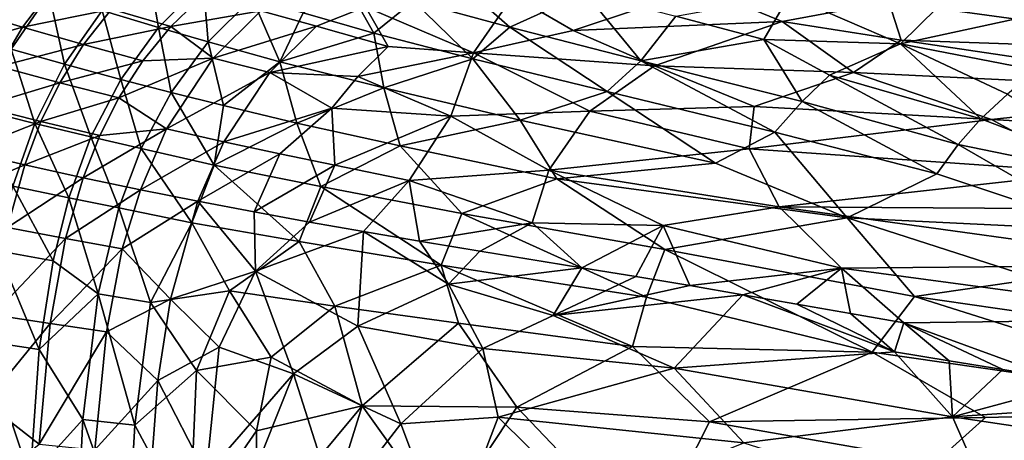
# Model space of a CAD drawing. Extents: x -513 to 513, y -224 to 236.
# Drawn here: x -256 to -162, y 24 to 64 of the extents above; entities that cross this region are included whole.
import ezdxf

# ---------------------------------------------------------------- set-up
doc = ezdxf.new("R2010")
doc.units = 0
doc.header["$MEASUREMENT"] = 0
doc.layers.get('0').update_dxf_attribs({"linetype": 'CONTINUOUS'})

msp = doc.modelspace()

# ---------------------------------------------------------------- linework, layer by layer
for points in [[(-243.417, 69.089, -127.602), (-242.394, 63.062, -128.109), (-247.725, 64.67, -127.622)], [(-243.417, 69.089, -127.602), (-238.145, 67.349, -128.092), (-242.394, 63.062, -128.109)], [(-258.159, 68.017, -126.246), (-252.783, 66.265, -127.041), (-256.379, 61.009, -127.056)], [(-224.737, 67.546, -128.77), (-221.919, 62.508, -129.186), (-228.643, 64.45, -128.782)], [(-224.737, 67.546, -128.77), (-218.169, 65.552, -129.179), (-221.919, 62.508, -129.186)], [(-214.617, 68.042, -129.171), (-208.998, 63.093, -129.669), (-218.169, 65.552, -129.179)], [(-214.617, 68.042, -129.171), (-201.86, 66.365, -129.765), (-208.998, 63.093, -129.669)], [(-261, 64.772, -114.481), (-255.305, 63.093, -115.422), (-252.671, 66.561, -115.416)], [(-255.305, 63.093, -115.422), (-246.84, 64.799, -116.116), (-252.671, 66.561, -115.416)], [(-238.145, 67.349, -128.092), (-237.654, 61.7, -128.469), (-242.394, 63.062, -128.109)], [(-238.145, 67.349, -128.092), (-233.48, 65.89, -128.454), (-237.654, 61.7, -128.469)], [(-208.677, 66.115, -117.994), (-202.986, 62.784, -118.39), (-190.854, 66.824, -118.611)], [(-202.986, 62.784, -118.39), (-183.13, 63.638, -119.054), (-190.854, 66.824, -118.611)], [(-190.854, 66.824, -118.611), (-183.13, 63.638, -119.054), (-172.996, 65.506, -119.298)], [(-166.634, 66.714, -130.963), (-171.891, 61.512, -131.053), (-182.464, 66.094, -130.47)], [(-166.634, 66.714, -130.963), (-159.167, 64.275, -131.338), (-171.891, 61.512, -131.053)], [(-252.783, 66.265, -127.041), (-251.325, 59.584, -127.638), (-256.379, 61.009, -127.056)], [(-252.783, 66.265, -127.041), (-247.725, 64.67, -127.622), (-251.325, 59.584, -127.638)], [(-246.84, 64.799, -116.116), (-241.21, 63.165, -116.635), (-238.047, 66.232, -116.628)], [(-241.21, 63.165, -116.635), (-232.671, 64.655, -117.036), (-238.047, 66.232, -116.628)], [(-233.48, 65.89, -128.454), (-230.86, 59.789, -128.912), (-237.654, 61.7, -128.469)], [(-233.48, 65.89, -128.454), (-228.643, 64.45, -128.782), (-230.86, 59.789, -128.912)], [(-222.716, 65.03, -117.488), (-212.449, 60.639, -118.137), (-208.677, 66.115, -117.994)], [(-218.169, 65.552, -129.179), (-212.507, 60.082, -129.673), (-221.919, 62.508, -129.186)], [(-218.169, 65.552, -129.179), (-208.998, 63.093, -129.669), (-212.507, 60.082, -129.673)], [(-212.449, 60.639, -118.137), (-202.986, 62.784, -118.39), (-208.677, 66.115, -117.994)], [(-201.86, 66.365, -129.765), (-196.567, 59.907, -130.27), (-208.998, 63.093, -129.669)], [(-201.86, 66.365, -129.765), (-193.231, 64.124, -130.196), (-196.567, 59.907, -130.27)], [(-182.464, 66.094, -130.47), (-184.869, 61.926, -130.593), (-193.231, 64.124, -130.196)], [(-182.464, 66.094, -130.47), (-171.891, 61.512, -131.053), (-184.869, 61.926, -130.593)], [(-183.13, 63.638, -119.054), (-171.816, 61.859, -119.521), (-172.996, 65.506, -119.298)], [(-172.996, 65.506, -119.298), (-137.612, 60.692, -120.699), (-136.353, 63.965, -120.571)], [(-171.816, 61.859, -119.521), (-137.612, 60.692, -120.699), (-172.996, 65.506, -119.298)], [(-263.116, 60.89, -114.483), (-255.305, 63.093, -115.422), (-261, 64.772, -114.481)], [(-255.305, 63.093, -115.422), (-249.51, 61.445, -116.123), (-246.84, 64.799, -116.116)], [(-247.725, 64.67, -127.622), (-245.973, 58.135, -128.124), (-251.325, 59.584, -127.638)], [(-249.51, 61.445, -116.123), (-241.21, 63.165, -116.635), (-246.84, 64.799, -116.116)], [(-247.725, 64.67, -127.622), (-242.394, 63.062, -128.109), (-245.973, 58.135, -128.124)], [(-241.21, 63.165, -116.635), (-237.19, 60.161, -117.043), (-232.671, 64.655, -117.036)], [(-237.19, 60.161, -117.043), (-227.378, 63.171, -117.382), (-232.671, 64.655, -117.036)], [(-232.671, 64.655, -117.036), (-227.378, 63.171, -117.382), (-222.716, 65.03, -117.488)], [(-227.378, 63.171, -117.382), (-220.564, 61.27, -117.779), (-222.716, 65.03, -117.488)], [(-220.564, 61.27, -117.779), (-212.449, 60.639, -118.137), (-222.716, 65.03, -117.488)], [(-228.643, 64.45, -128.782), (-221.919, 62.508, -129.186), (-230.86, 59.789, -128.912)], [(-202.986, 62.784, -118.39), (-195.247, 59.416, -118.819), (-183.13, 63.638, -119.054)], [(-193.231, 64.124, -130.196), (-184.869, 61.926, -130.593), (-196.567, 59.907, -130.27)], [(-195.247, 59.416, -118.819), (-176.348, 58.775, -119.503), (-183.13, 63.638, -119.054)], [(-183.13, 63.638, -119.054), (-176.348, 58.775, -119.503), (-171.816, 61.859, -119.521)], [(-159.167, 64.275, -131.338), (-158.981, 59.01, -131.589), (-171.891, 61.512, -131.053)], [(-263.116, 60.89, -114.483), (-257.515, 59.343, -115.428), (-255.305, 63.093, -115.422)], [(-257.515, 59.343, -115.428), (-249.51, 61.445, -116.123), (-255.305, 63.093, -115.422)], [(-249.51, 61.445, -116.123), (-243.877, 59.906, -116.642), (-241.21, 63.165, -116.635)], [(-242.394, 63.062, -128.109), (-241.193, 56.895, -128.481), (-245.973, 58.135, -128.124)], [(-243.877, 59.906, -116.642), (-237.19, 60.161, -117.043), (-241.21, 63.165, -116.635)], [(-242.394, 63.062, -128.109), (-237.654, 61.7, -128.469), (-241.193, 56.895, -128.481)], [(-237.19, 60.161, -117.043), (-231.796, 58.776, -117.386), (-227.378, 63.171, -117.382)], [(-231.796, 58.776, -117.386), (-220.564, 61.27, -117.779), (-227.378, 63.171, -117.382)], [(-208.998, 63.093, -129.669), (-199.755, 56.966, -130.268), (-212.507, 60.082, -129.673)], [(-212.449, 60.639, -118.137), (-195.247, 59.416, -118.819), (-202.986, 62.784, -118.39)], [(-208.998, 63.093, -129.669), (-196.567, 59.907, -130.27), (-199.755, 56.966, -130.268)], [(-221.919, 62.508, -129.186), (-220.963, 57.314, -129.445), (-230.86, 59.789, -128.912)], [(-221.919, 62.508, -129.186), (-212.507, 60.082, -129.673), (-220.963, 57.314, -129.445)], [(-184.869, 61.926, -130.593), (-181.229, 56.026, -130.949), (-196.567, 59.907, -130.27)], [(-184.869, 61.926, -130.593), (-178.644, 58.528, -130.948), (-181.229, 56.026, -130.949)], [(-184.869, 61.926, -130.593), (-171.891, 61.512, -131.053), (-178.644, 58.528, -130.948)], [(-176.348, 58.775, -119.503), (-138.979, 56.976, -120.82), (-171.816, 61.859, -119.521)], [(-171.816, 61.859, -119.521), (-138.979, 56.976, -120.82), (-137.612, 60.692, -120.699)], [(-256.379, 61.009, -127.056), (-254.146, 53.954, -127.651), (-259.171, 55.203, -127.067)], [(-257.515, 59.343, -115.428), (-251.77, 57.814, -116.131), (-249.51, 61.445, -116.123)], [(-256.379, 61.009, -127.056), (-251.325, 59.584, -127.638), (-254.146, 53.954, -127.651)], [(-251.77, 57.814, -116.131), (-243.877, 59.906, -116.642), (-249.51, 61.445, -116.123)], [(-237.654, 61.7, -128.469), (-236.197, 55.654, -128.804), (-241.193, 56.895, -128.481)], [(-237.654, 61.7, -128.469), (-230.86, 59.789, -128.912), (-236.197, 55.654, -128.804)], [(-231.796, 58.776, -117.386), (-223.456, 58.403, -117.781), (-220.564, 61.27, -117.779)], [(-223.456, 58.403, -117.781), (-212.449, 60.639, -118.137), (-220.564, 61.27, -117.779)], [(-171.891, 61.512, -131.053), (-164.24, 54.38, -131.584), (-178.644, 58.528, -130.948)], [(-171.891, 61.512, -131.053), (-161.705, 56.73, -131.588), (-164.24, 54.38, -131.584)], [(-171.891, 61.512, -131.053), (-158.981, 59.01, -131.589), (-161.705, 56.73, -131.588)], [(-251.77, 57.814, -116.131), (-246.151, 56.379, -116.649), (-243.877, 59.906, -116.642)], [(-246.151, 56.379, -116.649), (-241.636, 53.432, -117.056), (-237.19, 60.161, -117.043)], [(-246.151, 56.379, -116.649), (-237.19, 60.161, -117.043), (-243.877, 59.906, -116.642)], [(-241.636, 53.432, -117.056), (-231.796, 58.776, -117.386), (-237.19, 60.161, -117.043)], [(-223.456, 58.403, -117.781), (-214.622, 54.636, -118.277), (-212.449, 60.639, -118.137)], [(-212.507, 60.082, -129.673), (-208.019, 54.266, -130.054), (-220.963, 57.314, -129.445)], [(-214.622, 54.636, -118.277), (-201.406, 55.109, -118.757), (-212.449, 60.639, -118.137)], [(-212.507, 60.082, -129.673), (-199.755, 56.966, -130.268), (-208.019, 54.266, -130.054)], [(-212.449, 60.639, -118.137), (-201.406, 55.109, -118.757), (-195.247, 59.416, -118.819)], [(-196.567, 59.907, -130.27), (-183.836, 53.127, -130.95), (-199.755, 56.966, -130.268)], [(-196.567, 59.907, -130.27), (-181.229, 56.026, -130.949), (-183.836, 53.127, -130.95)], [(-259.24, 55.558, -115.435), (-251.77, 57.814, -116.131), (-257.515, 59.343, -115.428)], [(-251.325, 59.584, -127.638), (-248.805, 52.673, -128.136), (-254.146, 53.954, -127.651)], [(-251.325, 59.584, -127.638), (-245.973, 58.135, -128.124), (-248.805, 52.673, -128.136)], [(-230.86, 59.789, -128.912), (-229.237, 53.961, -129.199), (-236.197, 55.654, -128.804)], [(-230.86, 59.789, -128.912), (-220.963, 57.314, -129.445), (-229.237, 53.961, -129.199)], [(-201.406, 55.109, -118.757), (-185.799, 55.563, -119.295), (-195.247, 59.416, -118.819)], [(-185.799, 55.563, -119.295), (-176.348, 58.775, -119.503), (-195.247, 59.416, -118.819)], [(-245.973, 58.135, -128.124), (-244.019, 51.57, -128.493), (-248.805, 52.673, -128.136)], [(-245.973, 58.135, -128.124), (-241.193, 56.895, -128.481), (-244.019, 51.57, -128.493)], [(-241.636, 53.432, -117.056), (-236.175, 52.205, -117.397), (-231.796, 58.776, -117.386)], [(-236.175, 52.205, -117.397), (-225.926, 55.385, -117.785), (-231.796, 58.776, -117.386)], [(-231.796, 58.776, -117.386), (-225.926, 55.385, -117.785), (-223.456, 58.403, -117.781)], [(-225.926, 55.385, -117.785), (-214.622, 54.636, -118.277), (-223.456, 58.403, -117.781)], [(-185.799, 55.563, -119.295), (-163.239, 54.313, -120.108), (-176.348, 58.775, -119.503)], [(-178.644, 58.528, -130.948), (-166.4, 51.94, -131.584), (-181.229, 56.026, -130.949)], [(-178.644, 58.528, -130.948), (-164.24, 54.38, -131.584), (-166.4, 51.94, -131.584)], [(-176.348, 58.775, -119.503), (-163.239, 54.313, -120.108), (-138.979, 56.976, -120.82)], [(-259.24, 55.558, -115.435), (-253.55, 54.144, -116.138), (-251.77, 57.814, -116.131)], [(-253.55, 54.144, -116.138), (-246.151, 56.379, -116.649), (-251.77, 57.814, -116.131)], [(-220.963, 57.314, -129.445), (-219.422, 51.822, -129.679), (-229.237, 53.961, -129.199)], [(-220.963, 57.314, -129.445), (-208.019, 54.266, -130.054), (-219.422, 51.822, -129.679)], [(-253.55, 54.144, -116.138), (-247.958, 52.811, -116.656), (-246.151, 56.379, -116.649)], [(-247.958, 52.811, -116.656), (-241.636, 53.432, -117.056), (-246.151, 56.379, -116.649)], [(-241.193, 56.895, -128.481), (-237.099, 49.993, -128.93), (-244.019, 51.57, -128.493)], [(-241.193, 56.895, -128.481), (-236.197, 55.654, -128.804), (-237.099, 49.993, -128.93)], [(-199.755, 56.966, -130.268), (-189.457, 50.172, -130.835), (-208.019, 54.266, -130.054)], [(-199.755, 56.966, -130.268), (-183.836, 53.127, -130.95), (-189.457, 50.172, -130.835)], [(-161.705, 56.73, -131.588), (-147.922, 48.129, -132.319), (-164.24, 54.38, -131.584)], [(-163.239, 54.313, -120.108), (-134.532, 52.709, -121.127), (-138.979, 56.976, -120.82)], [(-260.72, 51.304, -115.442), (-253.55, 54.144, -116.138), (-259.24, 55.558, -115.435)], [(-259.171, 55.203, -127.067), (-254.146, 53.954, -127.651), (-256.216, 47.992, -127.662)], [(-236.197, 55.654, -128.804), (-229.237, 53.961, -129.199), (-237.099, 49.993, -128.93)], [(-236.175, 52.205, -117.397), (-230.846, 51.052, -117.691), (-225.926, 55.385, -117.785)], [(-230.846, 51.052, -117.691), (-225.629, 49.966, -117.953), (-225.926, 55.385, -117.785)], [(-225.629, 49.966, -117.953), (-214.622, 54.636, -118.277), (-225.926, 55.385, -117.785)], [(-201.406, 55.109, -118.757), (-186.26, 51.53, -119.401), (-185.799, 55.563, -119.295)], [(-185.799, 55.563, -119.295), (-186.26, 51.53, -119.401), (-163.239, 54.313, -120.108)], [(-181.229, 56.026, -130.949), (-168.44, 49.153, -131.587), (-183.836, 53.127, -130.95)], [(-181.229, 56.026, -130.949), (-166.4, 51.94, -131.584), (-168.44, 49.153, -131.587)], [(-225.629, 49.966, -117.953), (-218.56, 48.513, -118.284), (-214.622, 54.636, -118.277)], [(-208.019, 54.266, -130.054), (-204.539, 48.692, -130.331), (-219.422, 51.822, -129.679)], [(-218.56, 48.513, -118.284), (-205.308, 49.503, -118.771), (-214.622, 54.636, -118.277)], [(-214.622, 54.636, -118.277), (-205.308, 49.503, -118.771), (-201.406, 55.109, -118.757)], [(-208.019, 54.266, -130.054), (-189.457, 50.172, -130.835), (-204.539, 48.692, -130.331)], [(-205.308, 49.503, -118.771), (-186.26, 51.53, -119.401), (-201.406, 55.109, -118.757)], [(-186.26, 51.53, -119.401), (-153.996, 49.281, -120.57), (-163.239, 54.313, -120.108)], [(-164.24, 54.38, -131.584), (-147.922, 48.129, -132.319), (-166.4, 51.94, -131.584)], [(-163.239, 54.313, -120.108), (-153.996, 49.281, -120.57), (-134.532, 52.709, -121.127)], [(-260.72, 51.304, -115.442), (-255.095, 50.011, -116.147), (-253.55, 54.144, -116.138)], [(-254.146, 53.954, -127.651), (-250.909, 46.878, -128.148), (-256.216, 47.992, -127.662)], [(-255.095, 50.011, -116.147), (-247.958, 52.811, -116.656), (-253.55, 54.144, -116.138)], [(-254.146, 53.954, -127.651), (-248.805, 52.673, -128.136), (-250.909, 46.878, -128.148)], [(-249.543, 48.791, -116.664), (-244.096, 47.648, -117.067), (-241.636, 53.432, -117.056)], [(-249.543, 48.791, -116.664), (-241.636, 53.432, -117.056), (-247.958, 52.811, -116.656)], [(-244.096, 47.648, -117.067), (-236.175, 52.205, -117.397), (-241.636, 53.432, -117.056)], [(-229.237, 53.961, -129.199), (-226.946, 47.946, -129.456), (-237.099, 49.993, -128.93)], [(-229.237, 53.961, -129.199), (-219.422, 51.822, -129.679), (-226.946, 47.946, -129.456)], [(-255.095, 50.011, -116.147), (-249.543, 48.791, -116.664), (-247.958, 52.811, -116.656)], [(-248.805, 52.673, -128.136), (-246.141, 45.914, -128.503), (-250.909, 46.878, -128.148)], [(-248.805, 52.673, -128.136), (-244.019, 51.57, -128.493), (-246.141, 45.914, -128.503)], [(-183.836, 53.127, -130.95), (-176.956, 44.981, -131.387), (-189.457, 50.172, -130.835)], [(-183.836, 53.127, -130.95), (-168.44, 49.153, -131.587), (-176.956, 44.981, -131.387)], [(-244.019, 51.57, -128.493), (-239.224, 44.511, -128.938), (-246.141, 45.914, -128.503)], [(-244.096, 47.648, -117.067), (-238.636, 46.555, -117.406), (-236.175, 52.205, -117.397)], [(-244.019, 51.57, -128.493), (-237.099, 49.993, -128.93), (-239.224, 44.511, -128.938)], [(-238.636, 46.555, -117.406), (-230.846, 51.052, -117.691), (-236.175, 52.205, -117.397)], [(-219.422, 51.822, -129.679), (-213.566, 45.403, -130.057), (-226.946, 47.946, -129.456)], [(-219.422, 51.822, -129.679), (-204.539, 48.692, -130.331), (-213.566, 45.403, -130.057)], [(-205.308, 49.503, -118.771), (-183.402, 46.01, -119.633), (-186.26, 51.53, -119.401)], [(-183.402, 46.01, -119.633), (-153.996, 49.281, -120.57), (-186.26, 51.53, -119.401)], [(-166.4, 51.94, -131.584), (-152.257, 43.775, -132.264), (-168.44, 49.153, -131.587)], [(-166.4, 51.94, -131.584), (-147.922, 48.129, -132.319), (-152.257, 43.775, -132.264)], [(-261.817, 47.127, -115.449), (-255.095, 50.011, -116.147), (-260.72, 51.304, -115.442)], [(-238.636, 46.555, -117.406), (-233.285, 45.533, -117.698), (-230.846, 51.052, -117.691)], [(-233.285, 45.533, -117.698), (-225.629, 49.966, -117.953), (-230.846, 51.052, -117.691)], [(-261.817, 47.127, -115.449), (-256.724, 44.068, -116.159), (-255.095, 50.011, -116.147)], [(-256.724, 44.068, -116.159), (-249.543, 48.791, -116.664), (-255.095, 50.011, -116.147)], [(-237.099, 49.993, -128.93), (-229.027, 42.721, -129.461), (-239.224, 44.511, -128.938)], [(-237.099, 49.993, -128.93), (-226.946, 47.946, -129.456), (-229.027, 42.721, -129.461)], [(-233.285, 45.533, -117.698), (-228.026, 44.572, -117.96), (-225.629, 49.966, -117.953)], [(-228.026, 44.572, -117.96), (-218.56, 48.513, -118.284), (-225.629, 49.966, -117.953)], [(-189.457, 50.172, -130.835), (-176.956, 44.981, -131.387), (-204.539, 48.692, -130.331)], [(-256.724, 44.068, -116.159), (-251.23, 43.027, -116.675), (-249.543, 48.791, -116.664)], [(-251.23, 43.027, -116.675), (-244.096, 47.648, -117.067), (-249.543, 48.791, -116.664)], [(-218.56, 48.513, -118.284), (-206.878, 44.51, -118.816), (-205.308, 49.503, -118.771)], [(-204.539, 48.692, -130.331), (-194.286, 41.961, -130.831), (-213.566, 45.403, -130.057)], [(-206.878, 44.51, -118.816), (-194.429, 44.256, -119.278), (-205.308, 49.503, -118.771)], [(-194.429, 44.256, -119.278), (-183.402, 46.01, -119.633), (-205.308, 49.503, -118.771)], [(-204.539, 48.692, -130.331), (-176.956, 44.981, -131.387), (-194.286, 41.961, -130.831)], [(-183.402, 46.01, -119.633), (-144.391, 45.755, -120.986), (-153.996, 49.281, -120.57)], [(-168.44, 49.153, -131.587), (-152.257, 43.775, -132.264), (-176.956, 44.981, -131.387)], [(-256.216, 47.992, -127.662), (-252.397, 40.898, -128.159), (-257.662, 41.854, -127.673)], [(-256.216, 47.992, -127.662), (-250.909, 46.878, -128.148), (-252.397, 40.898, -128.159)], [(-226.946, 47.946, -129.456), (-215.538, 40.481, -130.059), (-229.027, 42.721, -129.461)], [(-228.026, 44.572, -117.96), (-222.892, 43.67, -118.197), (-218.56, 48.513, -118.284)], [(-226.946, 47.946, -129.456), (-213.566, 45.403, -130.057), (-215.538, 40.481, -130.059)], [(-222.892, 43.67, -118.197), (-217.587, 42.769, -118.429), (-218.56, 48.513, -118.284)], [(-217.587, 42.769, -118.429), (-206.878, 44.51, -118.816), (-218.56, 48.513, -118.284)], [(-250.909, 46.878, -128.148), (-248.128, 37.745, -128.521), (-252.397, 40.898, -128.159)], [(-251.23, 43.027, -116.675), (-245.82, 42.045, -117.076), (-244.096, 47.648, -117.067)], [(-250.909, 46.878, -128.148), (-246.141, 45.914, -128.503), (-248.128, 37.745, -128.521)], [(-245.82, 42.045, -117.076), (-238.65, 46.557, -117.411), (-244.096, 47.648, -117.067)], [(-246.141, 45.914, -128.503), (-243.132, 36.942, -128.838), (-248.128, 37.745, -128.521)], [(-246.141, 45.914, -128.503), (-239.224, 44.511, -128.938), (-243.132, 36.942, -128.838)], [(-245.82, 42.045, -117.076), (-241.254, 37.26, -117.419), (-238.65, 46.557, -117.411)], [(-241.254, 37.26, -117.419), (-233.173, 39.901, -117.801), (-238.65, 46.557, -117.411)], [(-238.65, 46.557, -117.411), (-233.173, 39.901, -117.801), (-233.285, 45.533, -117.698)], [(-194.429, 44.256, -119.278), (-177.477, 40.189, -119.945), (-183.402, 46.01, -119.633)], [(-183.402, 46.01, -119.633), (-143.527, 40.511, -121.116), (-144.391, 45.755, -120.986)], [(-177.477, 40.189, -119.945), (-143.527, 40.511, -121.116), (-183.402, 46.01, -119.633)], [(-233.173, 39.901, -117.801), (-228.026, 44.572, -117.96), (-233.285, 45.533, -117.698)], [(-213.566, 45.403, -130.057), (-196.018, 37.438, -130.832), (-215.538, 40.481, -130.059)], [(-213.566, 45.403, -130.057), (-194.286, 41.961, -130.831), (-196.018, 37.438, -130.832)], [(-176.956, 44.981, -131.387), (-170.55, 37.498, -131.735), (-194.286, 41.961, -130.831)], [(-176.956, 44.981, -131.387), (-158.956, 39.188, -132.112), (-170.55, 37.498, -131.735)], [(-176.956, 44.981, -131.387), (-152.257, 43.775, -132.264), (-158.956, 39.188, -132.112)], [(-258.088, 35.777, -116.176), (-251.23, 43.027, -116.675), (-256.724, 44.068, -116.159)], [(-239.224, 44.511, -128.938), (-235.646, 38.034, -129.219), (-243.132, 36.942, -128.838)], [(-239.224, 44.511, -128.938), (-229.027, 42.721, -129.461), (-235.646, 38.034, -129.219)], [(-233.173, 39.901, -117.801), (-222.897, 43.671, -118.2), (-228.026, 44.572, -117.96)], [(-217.587, 42.769, -118.429), (-211.833, 41.817, -118.672), (-206.878, 44.51, -118.816)], [(-211.833, 41.817, -118.672), (-202.157, 40.238, -119.06), (-206.878, 44.51, -118.816)], [(-202.157, 40.238, -119.06), (-194.429, 44.256, -119.278), (-206.878, 44.51, -118.816)], [(-202.157, 40.238, -119.06), (-197.04, 39.397, -119.259), (-194.429, 44.256, -119.278)], [(-197.04, 39.397, -119.259), (-191.905, 38.537, -119.457), (-194.429, 44.256, -119.278)], [(-191.905, 38.537, -119.457), (-177.477, 40.189, -119.945), (-194.429, 44.256, -119.278)], [(-233.173, 39.901, -117.801), (-223.437, 34.695, -118.294), (-222.897, 43.671, -118.2)], [(-223.437, 34.695, -118.294), (-214.837, 38.662, -118.6), (-222.897, 43.671, -118.2)], [(-222.897, 43.671, -118.2), (-214.837, 38.662, -118.6), (-217.587, 42.769, -118.429)], [(-258.088, 35.777, -116.176), (-252.676, 34.937, -116.691), (-251.23, 43.027, -116.675)], [(-252.676, 34.937, -116.691), (-245.82, 42.045, -117.076), (-251.23, 43.027, -116.675)], [(-229.027, 42.721, -129.461), (-225.641, 36.59, -129.691), (-235.646, 38.034, -129.219)], [(-229.027, 42.721, -129.461), (-215.538, 40.481, -130.059), (-225.641, 36.59, -129.691)], [(-214.837, 38.662, -118.6), (-211.839, 41.818, -118.671), (-217.587, 42.769, -118.429)], [(-257.662, 41.854, -127.673), (-253.719, 32.476, -128.176), (-258.938, 33.245, -127.688)], [(-257.662, 41.854, -127.673), (-252.397, 40.898, -128.159), (-253.719, 32.476, -128.176)], [(-252.676, 34.937, -116.691), (-247.326, 34.152, -117.09), (-245.82, 42.045, -117.076)], [(-247.326, 34.152, -117.09), (-241.254, 37.26, -117.419), (-245.82, 42.045, -117.076)], [(-214.837, 38.662, -118.6), (-202.157, 40.238, -119.06), (-211.839, 41.818, -118.671)], [(-194.286, 41.961, -130.831), (-174.575, 32.228, -131.656), (-196.018, 37.438, -130.832)], [(-194.286, 41.961, -130.831), (-170.55, 37.498, -131.735), (-174.575, 32.228, -131.656)], [(-252.397, 40.898, -128.159), (-248.128, 37.745, -128.521), (-253.719, 32.476, -128.176)], [(-215.538, 40.481, -130.059), (-213.893, 34.97, -130.187), (-225.641, 36.59, -129.691)], [(-215.538, 40.481, -130.059), (-196.018, 37.438, -130.832), (-197.352, 32.739, -130.833)], [(-215.538, 40.481, -130.059), (-197.352, 32.739, -130.833), (-213.893, 34.97, -130.187)], [(-214.837, 38.662, -118.6), (-204.873, 35.71, -119.017), (-202.157, 40.238, -119.06)], [(-204.873, 35.71, -119.017), (-197.04, 39.397, -119.259), (-202.157, 40.238, -119.06)], [(-177.477, 40.189, -119.945), (-141.665, 35.367, -121.258), (-143.527, 40.511, -121.116)], [(-241.254, 37.26, -117.419), (-236.604, 32.681, -117.712), (-233.173, 39.901, -117.801)], [(-236.604, 32.681, -117.712), (-229.549, 30.145, -118.069), (-233.173, 39.901, -117.801)], [(-229.549, 30.145, -118.069), (-223.437, 34.695, -118.294), (-233.173, 39.901, -117.801)], [(-204.873, 35.71, -119.017), (-191.905, 38.537, -119.457), (-197.04, 39.397, -119.259)], [(-191.905, 38.537, -119.457), (-186.85, 37.676, -119.649), (-177.477, 40.189, -119.945)], [(-186.85, 37.676, -119.649), (-181.728, 36.789, -119.842), (-177.477, 40.189, -119.945)], [(-181.728, 36.789, -119.842), (-176.633, 35.894, -120.033), (-177.477, 40.189, -119.945)], [(-171.57, 34.991, -120.223), (-141.665, 35.367, -121.258), (-177.477, 40.189, -119.945)], [(-176.633, 35.894, -120.033), (-171.57, 34.991, -120.223), (-177.477, 40.189, -119.945)], [(-223.437, 34.695, -118.294), (-211.558, 32.577, -118.792), (-214.837, 38.662, -118.6)], [(-211.558, 32.577, -118.792), (-204.873, 35.71, -119.017), (-214.837, 38.662, -118.6)], [(-204.873, 35.71, -119.017), (-186.856, 37.677, -119.652), (-191.905, 38.537, -119.457)], [(-158.956, 39.188, -132.112), (-139.002, 32.955, -132.887), (-170.55, 37.498, -131.735)], [(-253.719, 32.476, -128.176), (-248.128, 37.745, -128.521), (-249.58, 25.831, -128.537)], [(-248.128, 37.745, -128.521), (-244.635, 25.288, -128.851), (-249.58, 25.831, -128.537)], [(-248.128, 37.745, -128.521), (-243.132, 36.942, -128.838), (-244.635, 25.288, -128.851)], [(-243.132, 36.942, -128.838), (-235.646, 38.034, -129.219), (-238.766, 30.472, -129.138)], [(-235.646, 38.034, -129.219), (-231.682, 31.753, -129.47), (-238.766, 30.472, -129.138)], [(-235.646, 38.034, -129.219), (-225.641, 36.59, -129.691), (-231.682, 31.753, -129.47)], [(-193.382, 30.689, -119.488), (-186.856, 37.677, -119.652), (-204.873, 35.71, -119.017)], [(-196.018, 37.438, -130.832), (-174.575, 32.228, -131.656), (-197.352, 32.739, -130.833)], [(-193.382, 30.689, -119.488), (-172.44, 32.238, -120.222), (-186.856, 37.677, -119.652)], [(-186.856, 37.677, -119.652), (-172.44, 32.238, -120.222), (-181.728, 36.789, -119.842)], [(-170.55, 37.498, -131.735), (-136.354, 26.695, -133.037), (-174.575, 32.228, -131.656)], [(-170.55, 37.498, -131.735), (-139.002, 32.955, -132.887), (-136.354, 26.695, -133.037)], [(-247.326, 34.152, -117.09), (-242.437, 29.532, -117.429), (-241.254, 37.26, -117.419)], [(-243.132, 36.942, -128.838), (-238.766, 30.472, -129.138), (-244.635, 25.288, -128.851)], [(-242.437, 29.532, -117.429), (-236.604, 32.681, -117.712), (-241.254, 37.26, -117.419)], [(-225.641, 36.59, -129.691), (-223.033, 27.101, -129.881), (-231.682, 31.753, -129.47)], [(-225.641, 36.59, -129.691), (-213.893, 34.97, -130.187), (-223.033, 27.101, -129.881)], [(-172.44, 32.238, -120.222), (-176.633, 35.894, -120.033), (-181.728, 36.789, -119.842)], [(-258.833, 27.43, -116.191), (-252.676, 34.937, -116.691), (-258.088, 35.777, -116.176)], [(-211.558, 32.577, -118.792), (-193.382, 30.689, -119.488), (-204.873, 35.71, -119.017)], [(-172.44, 32.238, -120.222), (-171.57, 34.991, -120.222), (-176.633, 35.894, -120.033)], [(-258.833, 27.43, -116.191), (-253.719, 23.475, -116.711), (-252.676, 34.937, -116.691)], [(-253.719, 23.475, -116.711), (-247.326, 34.152, -117.09), (-252.676, 34.937, -116.691)], [(-229.549, 30.145, -118.069), (-219.373, 25.415, -118.528), (-223.437, 34.695, -118.294)], [(-219.373, 25.415, -118.528), (-211.558, 32.577, -118.792), (-223.437, 34.695, -118.294)], [(-213.893, 34.97, -130.187), (-208.325, 26.995, -130.465), (-223.033, 27.101, -129.881)], [(-213.893, 34.97, -130.187), (-197.352, 32.739, -130.833), (-208.325, 26.995, -130.465)], [(-172.44, 32.238, -120.221), (-167.264, 31.395, -120.411), (-171.57, 34.991, -120.223)], [(-171.57, 34.991, -120.223), (-157.055, 29.705, -120.785), (-141.665, 35.367, -121.258)], [(-162.163, 30.554, -120.597), (-157.055, 29.705, -120.785), (-171.57, 34.991, -120.223)], [(-167.264, 31.395, -120.411), (-162.163, 30.554, -120.597), (-171.57, 34.991, -120.223)], [(-253.719, 23.475, -116.711), (-248.432, 22.933, -117.107), (-247.326, 34.152, -117.09)], [(-248.432, 22.933, -117.107), (-242.437, 29.532, -117.429), (-247.326, 34.152, -117.09)], [(-258.938, 33.245, -127.688), (-254.592, 20.275, -128.192), (-259.754, 20.751, -127.704)], [(-258.938, 33.245, -127.688), (-253.719, 32.476, -128.176), (-254.592, 20.275, -128.192)], [(-253.719, 32.476, -128.176), (-249.58, 25.831, -128.537), (-254.592, 20.275, -128.192)], [(-242.437, 29.532, -117.429), (-237.857, 20.582, -117.726), (-236.604, 32.681, -117.712)], [(-237.857, 20.582, -117.726), (-229.549, 30.145, -118.069), (-236.604, 32.681, -117.712)], [(-219.373, 25.415, -118.528), (-210.119, 26.028, -118.892), (-211.558, 32.577, -118.792)], [(-210.119, 26.028, -118.892), (-193.382, 30.689, -119.488), (-211.558, 32.577, -118.792)], [(-197.352, 32.739, -130.833), (-190.031, 25.585, -131.15), (-208.325, 26.995, -130.465)], [(-197.352, 32.739, -130.833), (-174.575, 32.228, -131.656), (-190.031, 25.585, -131.15)], [(-193.382, 30.689, -119.488), (-166.934, 26.074, -120.466), (-172.44, 32.238, -120.222)], [(-174.575, 32.228, -131.656), (-163.804, 26.011, -132.082), (-190.031, 25.585, -131.15)], [(-174.575, 32.228, -131.656), (-136.354, 26.695, -133.037), (-163.804, 26.011, -132.082)], [(-166.934, 26.074, -120.466), (-167.264, 31.395, -120.411), (-172.44, 32.238, -120.222)], [(-238.766, 30.472, -129.138), (-231.682, 31.753, -129.47), (-233.082, 24.752, -129.451)], [(-231.682, 31.753, -129.47), (-223.033, 27.101, -129.881), (-233.082, 24.752, -129.451)], [(-166.934, 26.074, -120.466), (-162.163, 30.554, -120.597), (-167.264, 31.395, -120.411)], [(-244.635, 25.288, -128.851), (-238.766, 30.472, -129.138), (-239.414, 15.557, -129.176)], [(-238.766, 30.472, -129.138), (-233.082, 24.752, -129.451), (-239.414, 15.557, -129.176)], [(-237.857, 20.582, -117.726), (-232.403, 23.015, -117.977), (-229.549, 30.145, -118.069)], [(-232.403, 23.015, -117.977), (-225.496, 17.419, -118.303), (-229.549, 30.145, -118.069)], [(-225.496, 17.419, -118.303), (-219.373, 25.415, -118.528), (-229.549, 30.145, -118.069)], [(-210.119, 26.028, -118.892), (-186.777, 23.597, -119.769), (-193.382, 30.689, -119.488)], [(-186.777, 23.597, -119.769), (-166.934, 26.074, -120.466), (-193.382, 30.689, -119.488)], [(-166.934, 26.074, -120.466), (-154.853, 29.337, -120.863), (-162.163, 30.554, -120.597)], [(-248.432, 22.933, -117.107), (-243.28, 18.564, -117.441), (-242.437, 29.532, -117.429)], [(-243.28, 18.564, -117.441), (-237.857, 20.582, -117.726), (-242.437, 29.532, -117.429)], [(-166.934, 26.074, -120.466), (-144.463, 27.586, -121.24), (-154.853, 29.337, -120.863)], [(-259.205, 19.107, -116.202), (-253.719, 23.475, -116.711), (-258.833, 27.43, -116.191)], [(-166.934, 26.074, -120.466), (-131.062, 20.725, -121.747), (-144.463, 27.586, -121.24)], [(-233.082, 24.752, -129.451), (-223.033, 27.101, -129.881), (-233.035, 15.079, -129.486)], [(-233.035, 15.079, -129.486), (-223.033, 27.101, -129.881), (-228.15, 10.69, -129.709)], [(-223.033, 27.101, -129.881), (-215.348, 16.366, -130.23), (-228.15, 10.69, -129.709)], [(-223.033, 27.101, -129.881), (-208.325, 26.995, -130.465), (-215.348, 16.366, -130.23)], [(-208.325, 26.995, -130.465), (-195.938, 13.975, -130.968), (-215.348, 16.366, -130.23)], [(-208.325, 26.995, -130.465), (-190.031, 25.585, -131.15), (-195.938, 13.975, -130.968)], [(-136.354, 26.695, -133.037), (-113.991, 19.329, -133.854), (-168.458, 21.838, -131.94)], [(-163.804, 26.011, -132.082), (-136.354, 26.695, -133.037), (-168.458, 21.838, -131.94)], [(-254.592, 20.275, -128.192), (-249.58, 25.831, -128.537), (-250.14, 13.914, -128.547)], [(-249.58, 25.831, -128.537), (-245.282, 13.729, -128.856), (-250.14, 13.914, -128.547)], [(-249.58, 25.831, -128.537), (-244.635, 25.288, -128.851), (-245.282, 13.729, -128.856)], [(-244.635, 25.288, -128.851), (-239.414, 15.557, -129.176), (-245.282, 13.729, -128.856)], [(-225.496, 17.419, -118.303), (-214.909, 13.524, -118.741), (-219.373, 25.415, -118.528)], [(-214.909, 13.524, -118.741), (-210.119, 26.028, -118.892), (-219.373, 25.415, -118.528)], [(-214.909, 13.524, -118.741), (-201.63, 17.65, -119.244), (-210.119, 26.028, -118.892)], [(-201.63, 17.65, -119.244), (-186.777, 23.597, -119.769), (-210.119, 26.028, -118.892)], [(-190.031, 25.585, -131.15), (-168.458, 21.838, -131.94), (-195.938, 13.975, -130.968)], [(-190.031, 25.585, -131.15), (-163.804, 26.011, -132.082), (-168.458, 21.838, -131.94)], [(-186.777, 23.597, -119.769), (-162.486, 15.895, -120.659), (-166.934, 26.074, -120.466)], [(-162.486, 15.895, -120.659), (-131.062, 20.725, -121.747), (-166.934, 26.074, -120.466)], [(-239.414, 15.557, -129.176), (-233.082, 24.752, -129.451), (-233.035, 15.079, -129.486)]]:
    msp.add_3dface(points)

doc.saveas('drawing.dxf')
